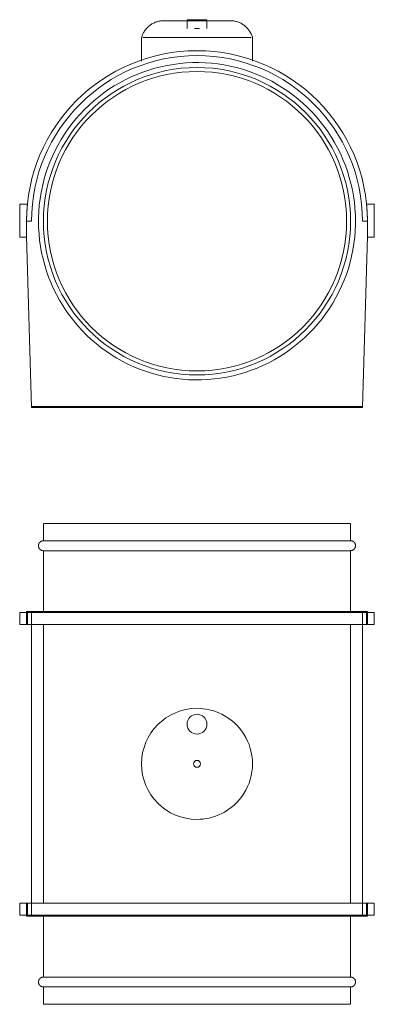
# Model space of a CAD drawing. Units: millimetres. Extents: x -179 to 179, y -243 to 751.
import ezdxf

# ---------------------------------------------------------------- set-up
doc = ezdxf.new("R2010")
doc.units = ezdxf.units.MM
doc.layers.add('M-EQPM-____-OTLN', color=50, linetype='Continuous', lineweight=9)

# ---------------------------------------------------------------- blocks, each defined once
blk = doc.blocks.new('TD-EVO 315 top')
at = {"layer": 'M-EQPM-____-OTLN', "color": 7}
for p, q in [((-155, 242.5), (-155, 225)), ((-155, 242.5), (155, 242.5)), ((155, 225), (155, 242.5)), ((155, 225), (-155, 225)), ((-155, 215), (155, 215)), ((-155, 215), (-155, 152.5)), ((155, 152.5), (155, 215)), ((-179, 152.5), (-171.13, 152.5)), ((-179, 152.5), (-179, 140.5)), ((-172, 152.5), (-172, 140.5)), ((-171.98, 153.5), (-167, 153.5)), ((-171.98, 153.5), (-171.98, 152.5)), ((-171.87, 152.5), (171.87, 152.5)), ((-171.13, 140.5), (-171.13, 152.5)), ((-167, 153.5), (-167, 152.5)), ((-167, 153.5), (167, 153.5)), ((-167, 153.5), (-167, 152.5)), ((-167, 152.5), (-167, -152.5)), ((167, 152.5), (167, 153.5)), ((167, 153.5), (171.98, 153.5)), ((167, 153.5), (167, 152.5)), ((167, -152.5), (167, 152.5)), ((171.13, 152.5), (179, 152.5)), ((171.13, 152.5), (171.13, 140.5)), ((171.98, 153.5), (171.98, 152.5)), ((172, 140.5), (172, 152.5)), ((179, 152.5), (179, 140.5)), ((-171.13, 140.5), (-179, 140.5)), ((171.87, 140.5), (-171.87, 140.5)), ((-155, 140.5), (-155, -140.5)), ((155, -140.5), (155, 140.5)), ((179, 140.5), (171.13, 140.5)), ((-179, -140.5), (-171.13, -140.5)), ((-179, -140.5), (-179, -152.5)), ((-172, -140.5), (-172, -152.5)), ((-171.87, -140.5), (171.87, -140.5)), ((-171.13, -152.5), (-171.13, -140.5)), ((171.13, -140.5), (179, -140.5)), ((171.13, -140.5), (171.13, -152.5)), ((172, -152.5), (172, -140.5)), ((179, -140.5), (179, -152.5)), ((-171.13, -152.5), (-179, -152.5)), ((-171.98, -152.5), (-171.98, -153.5)), ((-167, -153.5), (-171.98, -153.5)), ((171.87, -152.5), (-171.87, -152.5)), ((-167, -152.5), (-167, -153.5)), ((-167, -152.5), (-167, -153.5)), ((167, -153.5), (-167, -153.5)), ((-155, -152.5), (-155, -215)), ((155, -215), (155, -152.5)), ((167, -153.5), (167, -152.5)), ((167, -152.5), (167, -153.5)), ((171.98, -153.5), (167, -153.5)), ((179, -152.5), (171.13, -152.5)), ((171.98, -152.5), (171.98, -153.5)), ((-155, -215), (155, -215)), ((155, -225), (-155, -225)), ((-155, -225), (-155, -242.5)), ((155, -242.5), (155, -225)), ((155, -242.5), (-155, -242.5))]:
    blk.add_line(p, q, dxfattribs=at)
at = {"layer": 'M-EQPM-____-OTLN', "color": 7, "flags": 128}
for points in [[(-155, 215), (-155.2, 215), (-155.4, 215.02), (-155.6, 215.04), (-155.8, 215.06), (-155.99, 215.1), (-156.19, 215.14), (-156.38, 215.19), (-156.57, 215.25), (-156.76, 215.32), (-156.95, 215.39), (-157.13, 215.48), (-157.31, 215.57), (-157.48, 215.66), (-157.66, 215.76), (-157.82, 215.87), (-157.99, 215.99), (-158.14, 216.11), (-158.3, 216.24), (-158.44, 216.38), (-158.59, 216.52), (-158.72, 216.66), (-158.85, 216.81), (-158.98, 216.97), (-159.1, 217.13), (-159.21, 217.3), (-159.31, 217.47), (-159.41, 217.64), (-159.5, 217.82), (-159.58, 218), (-159.66, 218.19), (-159.73, 218.38), (-159.79, 218.57), (-159.84, 218.76), (-159.89, 218.95), (-159.93, 219.15), (-159.96, 219.35), (-159.98, 219.55), (-159.99, 219.75), (-160, 219.95), (-160, 220.15), (-159.99, 220.35), (-159.97, 220.54), (-159.94, 220.74), (-159.91, 220.94), (-159.87, 221.14), (-159.82, 221.33), (-159.76, 221.52), (-159.7, 221.71), (-159.63, 221.9), (-159.55, 222.08), (-159.46, 222.26), (-159.37, 222.44), (-159.26, 222.61), (-159.16, 222.78), (-159.04, 222.94), (-158.92, 223.1), (-158.79, 223.26), (-158.66, 223.41), (-158.52, 223.55), (-158.38, 223.69), (-158.23, 223.82), (-158.07, 223.95), (-157.91, 224.06), (-157.75, 224.18), (-157.58, 224.28), (-157.4, 224.38), (-157.23, 224.48), (-157.05, 224.56), (-156.86, 224.64), (-156.67, 224.71), (-156.49, 224.77), (-156.29, 224.83), (-156.1, 224.88), (-155.9, 224.92), (-155.71, 224.95), (-155.51, 224.97), (-155.31, 224.99), (-155.11, 225), (-155, 225)], [(-155, 225), (-154.88, 225), (-154.5, 225), (-153.89, 225), (-153.02, 225), (-151.91, 225)], [(155, 225), (154.88, 225), (154.5, 225), (153.89, 225), (153.02, 225), (151.91, 225), (150.56, 225), (148.96, 225), (147.13, 225), (145.06, 225), (142.76, 225), (140.24, 225), (137.48, 225), (134.51, 225), (131.32, 225), (127.93, 225), (124.32, 225), (120.52, 225), (116.53, 225), (112.35, 225), (107.99, 225), (103.46, 225), (98.76, 225), (93.9, 225), (88.9, 225), (83.75, 225), (78.46, 225), (73.06, 225), (67.53, 225), (61.9, 225), (56.17, 225), (50.34, 225), (44.44, 225), (38.47, 225), (32.43, 225), (26.34, 225), (20.22, 225), (14.05, 225), (7.87, 225), (1.67, 225), (-4.53, 225), (-10.72, 225), (-16.89, 225), (-23.04, 225), (-29.15, 225), (-35.22, 225), (-41.22, 225), (-47.17, 225), (-53.03, 225), (-58.82, 225), (-64.5, 225), (-70.09, 225), (-75.56, 225), (-80.91, 225), (-86.13, 225), (-91.22, 225), (-96.16, 225), (-100.94, 225), (-105.56, 225), (-110.02, 225), (-114.3, 225), (-118.39, 225), (-122.3, 225), (-126.01, 225), (-129.52, 225), (-132.82, 225), (-135.91, 225), (-138.78, 225), (-141.43, 225), (-143.85, 225), (-146.04, 225), (-148, 225), (-149.73, 225), (-151.21, 225), (-152.45, 225), (-153.45, 225), (-154.2, 225), (-154.71, 225), (-154.96, 225), (-155, 225)], [(151.21, 225), (152.45, 225), (153.45, 225), (154.2, 225), (154.71, 225), (154.96, 225), (155, 225)], [(155, 225), (155.2, 225), (155.4, 224.98), (155.6, 224.96), (155.8, 224.94), (155.99, 224.9), (156.19, 224.86), (156.38, 224.81), (156.57, 224.75), (156.76, 224.68), (156.95, 224.61), (157.13, 224.52), (157.31, 224.43), (157.48, 224.34), (157.66, 224.24), (157.82, 224.13), (157.99, 224.01), (158.14, 223.89), (158.3, 223.76), (158.44, 223.62), (158.59, 223.48), (158.72, 223.34), (158.85, 223.19), (158.98, 223.03), (159.1, 222.87), (159.21, 222.7), (159.31, 222.53), (159.41, 222.36), (159.5, 222.18), (159.58, 222), (159.66, 221.81), (159.73, 221.62), (159.79, 221.43), (159.84, 221.24), (159.89, 221.05), (159.93, 220.85), (159.96, 220.65), (159.98, 220.45), (159.99, 220.25), (160, 220.05), (160, 219.85), (159.99, 219.65), (159.97, 219.46), (159.94, 219.26), (159.91, 219.06), (159.87, 218.86), (159.82, 218.67), (159.76, 218.48), (159.7, 218.29), (159.63, 218.1), (159.55, 217.92), (159.46, 217.74), (159.37, 217.56), (159.26, 217.39), (159.16, 217.22), (159.04, 217.06), (158.92, 216.9), (158.79, 216.74), (158.66, 216.59), (158.52, 216.45), (158.38, 216.31), (158.23, 216.18), (158.07, 216.05), (157.91, 215.94), (157.75, 215.82), (157.58, 215.72), (157.4, 215.62), (157.23, 215.52), (157.05, 215.44), (156.86, 215.36), (156.67, 215.29), (156.49, 215.23), (156.29, 215.17), (156.1, 215.12), (155.9, 215.08), (155.71, 215.05), (155.51, 215.03), (155.31, 215.01), (155.11, 215), (155, 215)], [(-152.45, 215), (-153.45, 215), (-154.2, 215), (-154.71, 215), (-154.96, 215), (-155, 215)], [(-155, 215), (-154.88, 215), (-154.5, 215), (-153.89, 215), (-153.02, 215), (-151.91, 215), (-150.56, 215), (-148.96, 215), (-147.13, 215), (-145.06, 215), (-142.76, 215), (-140.24, 215), (-137.48, 215), (-134.51, 215), (-131.32, 215), (-127.93, 215), (-124.32, 215), (-120.52, 215), (-116.53, 215), (-112.35, 215), (-107.99, 215), (-103.46, 215), (-98.76, 215), (-93.9, 215), (-88.9, 215), (-83.75, 215), (-78.46, 215), (-73.06, 215), (-67.53, 215), (-61.9, 215), (-56.17, 215), (-50.34, 215), (-44.44, 215), (-38.47, 215), (-32.43, 215), (-26.34, 215), (-20.22, 215), (-14.05, 215), (-7.87, 215), (-1.67, 215), (4.53, 215), (10.72, 215), (16.89, 215), (23.04, 215), (29.15, 215), (35.22, 215), (41.22, 215), (47.17, 215), (53.03, 215), (58.82, 215), (64.5, 215), (70.09, 215), (75.56, 215), (80.91, 215), (86.13, 215), (91.22, 215), (96.16, 215), (100.94, 215), (105.56, 215), (110.02, 215), (114.3, 215), (118.39, 215), (122.3, 215), (126.01, 215), (129.52, 215), (132.82, 215), (135.91, 215), (138.78, 215), (141.43, 215), (143.85, 215), (146.04, 215), (148, 215), (149.73, 215), (151.21, 215), (152.45, 215), (153.45, 215), (154.2, 215), (154.71, 215), (154.96, 215), (155, 215)], [(155, 215), (154.88, 215), (154.5, 215), (153.89, 215), (153.02, 215), (151.91, 215), (150.56, 215)], [(-155, -225), (-155.2, -225), (-155.4, -224.98), (-155.6, -224.96), (-155.8, -224.94), (-155.99, -224.9), (-156.19, -224.86), (-156.38, -224.81), (-156.57, -224.75), (-156.76, -224.68), (-156.95, -224.61), (-157.13, -224.52), (-157.31, -224.43), (-157.48, -224.34), (-157.66, -224.24), (-157.82, -224.13), (-157.99, -224.01), (-158.14, -223.89), (-158.3, -223.76), (-158.44, -223.62), (-158.59, -223.48), (-158.72, -223.34), (-158.85, -223.19), (-158.98, -223.03), (-159.1, -222.87), (-159.21, -222.7), (-159.31, -222.53), (-159.41, -222.36), (-159.5, -222.18), (-159.58, -222), (-159.66, -221.81), (-159.73, -221.62), (-159.79, -221.43), (-159.84, -221.24), (-159.89, -221.05), (-159.93, -220.85), (-159.96, -220.65), (-159.98, -220.45), (-159.99, -220.25), (-160, -220.05), (-160, -219.85), (-159.99, -219.65), (-159.97, -219.46), (-159.94, -219.26), (-159.91, -219.06), (-159.87, -218.86), (-159.82, -218.67), (-159.76, -218.48), (-159.7, -218.29), (-159.63, -218.1), (-159.55, -217.92), (-159.46, -217.74), (-159.37, -217.56), (-159.26, -217.39), (-159.16, -217.22), (-159.04, -217.06), (-158.92, -216.9), (-158.79, -216.74), (-158.66, -216.59), (-158.52, -216.45), (-158.38, -216.31), (-158.23, -216.18), (-158.07, -216.05), (-157.91, -215.94), (-157.75, -215.82), (-157.58, -215.72), (-157.4, -215.62), (-157.23, -215.52), (-157.05, -215.44), (-156.86, -215.36), (-156.67, -215.29), (-156.49, -215.23), (-156.29, -215.17), (-156.1, -215.12), (-155.9, -215.08), (-155.71, -215.05), (-155.51, -215.03), (-155.31, -215.01), (-155.11, -215), (-155, -215)], [(-155, -215), (-154.88, -215), (-154.5, -215), (-153.89, -215), (-153.02, -215), (-151.91, -215)], [(155, -215), (154.88, -215), (154.5, -215), (153.89, -215), (153.02, -215), (151.91, -215), (150.56, -215), (148.96, -215), (147.13, -215), (145.06, -215), (142.76, -215), (140.24, -215), (137.48, -215), (134.51, -215), (131.32, -215), (127.93, -215), (124.32, -215), (120.52, -215), (116.53, -215), (112.35, -215), (107.99, -215), (103.46, -215), (98.76, -215), (93.9, -215), (88.9, -215), (83.75, -215), (78.46, -215), (73.06, -215), (67.53, -215), (61.9, -215), (56.17, -215), (50.34, -215), (44.44, -215), (38.47, -215), (32.43, -215), (26.34, -215), (20.22, -215), (14.05, -215), (7.87, -215), (1.67, -215), (-4.53, -215), (-10.72, -215), (-16.89, -215), (-23.04, -215), (-29.15, -215), (-35.22, -215), (-41.22, -215), (-47.17, -215), (-53.03, -215), (-58.82, -215), (-64.5, -215), (-70.09, -215), (-75.56, -215), (-80.91, -215), (-86.13, -215), (-91.22, -215), (-96.16, -215), (-100.94, -215), (-105.56, -215), (-110.02, -215), (-114.3, -215), (-118.39, -215), (-122.3, -215), (-126.01, -215), (-129.52, -215), (-132.82, -215), (-135.91, -215), (-138.78, -215), (-141.43, -215), (-143.85, -215), (-146.04, -215), (-148, -215), (-149.73, -215), (-151.21, -215), (-152.45, -215), (-153.45, -215), (-154.2, -215), (-154.71, -215), (-154.96, -215), (-155, -215)], [(151.21, -215), (152.45, -215), (153.45, -215), (154.2, -215), (154.71, -215), (154.96, -215), (155, -215)], [(155, -215), (155.2, -215), (155.4, -215.02), (155.6, -215.04), (155.8, -215.06), (155.99, -215.1), (156.19, -215.14), (156.38, -215.19), (156.57, -215.25), (156.76, -215.32), (156.95, -215.39), (157.13, -215.48), (157.31, -215.57), (157.48, -215.66), (157.66, -215.76), (157.82, -215.87), (157.99, -215.99), (158.14, -216.11), (158.3, -216.24), (158.44, -216.38), (158.59, -216.52), (158.72, -216.66), (158.85, -216.81), (158.98, -216.97), (159.1, -217.13), (159.21, -217.3), (159.31, -217.47), (159.41, -217.64), (159.5, -217.82), (159.58, -218), (159.66, -218.19), (159.73, -218.38), (159.79, -218.57), (159.84, -218.76), (159.89, -218.95), (159.93, -219.15), (159.96, -219.35), (159.98, -219.55), (159.99, -219.75), (160, -219.95), (160, -220.15), (159.99, -220.35), (159.97, -220.54), (159.94, -220.74), (159.91, -220.94), (159.87, -221.14), (159.82, -221.33), (159.76, -221.52), (159.7, -221.71), (159.63, -221.9), (159.55, -222.08), (159.46, -222.26), (159.37, -222.44), (159.26, -222.61), (159.16, -222.78), (159.04, -222.94), (158.92, -223.1), (158.79, -223.26), (158.66, -223.41), (158.52, -223.55), (158.38, -223.69), (158.23, -223.82), (158.07, -223.95), (157.91, -224.06), (157.75, -224.18), (157.58, -224.28), (157.4, -224.38), (157.23, -224.48), (157.05, -224.56), (156.86, -224.64), (156.67, -224.71), (156.49, -224.77), (156.29, -224.83), (156.1, -224.88), (155.9, -224.92), (155.71, -224.95), (155.51, -224.97), (155.31, -224.99), (155.11, -225), (155, -225)], [(-152.45, -225), (-153.45, -225), (-154.2, -225), (-154.71, -225), (-154.96, -225), (-155, -225)], [(-155, -225), (-154.88, -225), (-154.5, -225), (-153.89, -225), (-153.02, -225), (-151.91, -225), (-150.56, -225), (-148.96, -225), (-147.13, -225), (-145.06, -225), (-142.76, -225), (-140.24, -225), (-137.48, -225), (-134.51, -225), (-131.32, -225), (-127.93, -225), (-124.32, -225), (-120.52, -225), (-116.53, -225), (-112.35, -225), (-107.99, -225), (-103.46, -225), (-98.76, -225), (-93.9, -225), (-88.9, -225), (-83.75, -225), (-78.46, -225), (-73.06, -225), (-67.53, -225), (-61.9, -225), (-56.17, -225), (-50.34, -225), (-44.44, -225), (-38.47, -225), (-32.43, -225), (-26.34, -225), (-20.22, -225), (-14.05, -225), (-7.87, -225), (-1.67, -225), (4.53, -225), (10.72, -225), (16.89, -225), (23.04, -225), (29.15, -225), (35.22, -225), (41.22, -225), (47.17, -225), (53.03, -225), (58.82, -225), (64.5, -225), (70.09, -225), (75.56, -225), (80.91, -225), (86.13, -225), (91.22, -225), (96.16, -225), (100.94, -225), (105.56, -225), (110.02, -225), (114.3, -225), (118.39, -225), (122.3, -225), (126.01, -225), (129.52, -225), (132.82, -225), (135.91, -225), (138.78, -225), (141.43, -225), (143.85, -225), (146.04, -225), (148, -225), (149.73, -225), (151.21, -225), (152.45, -225), (153.45, -225), (154.2, -225), (154.71, -225), (154.96, -225), (155, -225)], [(155, -225), (154.88, -225), (154.5, -225), (153.89, -225), (153.02, -225), (151.91, -225), (150.56, -225)]]:
    blk.add_lwpolyline(points, dxfattribs=at)
at = {"layer": 'M-EQPM-____-OTLN', "color": 7}
for centre, radius, start, end in [((0, 0), 56, 90, 270), ((0, 40), 10, 360, 180), ((0, 0), 56, 64.75886, 90), ((0, 0), 56, 295.71429, 64.28571), ((0, 40), 10, 180, 0), ((0, 0), 3.5, 360, 180), ((0, 0), 3.5, 180, 360), ((0, 0), 56, 270, 295.24114)]:
    blk.add_arc(centre, radius, start, end, dxfattribs=at)
blk = doc.blocks.new('TD-EVO 315 front')
at = {"layer": 'M-EQPM-____-OTLN', "color": 7}
for p, q in [((-10, 750.51), (-10, 741.51)), ((-10, 750.51), (10, 750.51)), ((-9.66, 750.51), (-10, 750.51)), ((10, 750.51), (9.66, 750.51)), ((10, 741.51), (10, 750.51)), ((2.59, 741.51), (-2.59, 741.51)), ((-56, 732.44), (-56, 708.64)), ((-54.6, 732.44), (0, 732.44)), ((0, 732.44), (54.6, 732.44)), ((56, 708.64), (56, 732.44)), ((-171.13, 564.54), (-179, 564.54)), ((-179, 564.54), (-179, 531.1)), ((179, 564.54), (171.13, 564.54)), ((179, 531.1), (179, 564.54)), ((-167, 547.26), (-171.98, 547.26)), ((-171.98, 547.26), (-171.98, 532.18)), ((171.98, 547.26), (167, 547.26)), ((171.98, 532.18), (171.98, 547.26)), ((-179, 531.1), (-171.94, 531.1)), ((-171.98, 532.18), (-167, 359.26)), ((167, 359.26), (171.98, 532.18)), ((171.94, 531.1), (179, 531.1)), ((-167, 359.26), (-167, 360.26)), ((167, 360.26), (-167, 360.26)), ((167, 359.26), (-167, 359.26)), ((-167, 359.26), (167, 359.26)), ((167, 360.26), (167, 359.26))]:
    blk.add_line(p, q, dxfattribs=at)
at = {"layer": 'M-EQPM-____-OTLN', "color": 7, "flags": 128}
for points in [[(-56, 732.44), (-55.73, 733.34), (-55.42, 734.22), (-55.08, 735.09), (-54.71, 735.95), (-54.3, 736.79), (-53.86, 737.61), (-53.38, 738.42), (-52.88, 739.2), (-52.34, 739.97), (-51.77, 740.71), (-51.17, 741.43), (-50.55, 742.12), (-49.89, 742.79), (-49.22, 743.43), (-48.51, 744.05), (-47.78, 744.63), (-47.03, 745.19), (-46.26, 745.71), (-45.47, 746.21), (-44.65, 746.67), (-43.82, 747.1), (-42.98, 747.5), (-42.12, 747.86), (-41.24, 748.19), (-40.35, 748.48), (-39.45, 748.73), (-38.55, 748.96), (-37.63, 749.14), (-36.71, 749.29), (-35.78, 749.4), (-34.85, 749.47), (-33.91, 749.5), (-33.5, 749.51)], [(0, 749.51), (-1.34, 749.51), (-2.68, 749.51), (-4.01, 749.51), (-5.34, 749.51), (-6.66, 749.51), (-7.96, 749.51), (-9.26, 749.51), (-10.54, 749.51), (-11.8, 749.51), (-13.05, 749.51), (-14.27, 749.51), (-15.47, 749.51), (-16.65, 749.51), (-17.79, 749.51), (-18.92, 749.51), (-20.01, 749.51), (-21.06, 749.51), (-22.09, 749.51), (-23.08, 749.51), (-24.03, 749.51), (-24.95, 749.51), (-25.82, 749.51), (-26.65, 749.51), (-27.44, 749.51), (-28.19, 749.51), (-28.89, 749.51), (-29.55, 749.51), (-30.15, 749.51), (-30.71, 749.51), (-31.22, 749.51), (-31.68, 749.51), (-32.09, 749.51), (-32.45, 749.51), (-32.76, 749.51), (-33.01, 749.51), (-33.21, 749.51), (-33.36, 749.51), (-33.46, 749.51), (-33.5, 749.51)], [(-33.5, 749.51), (-33.47, 749.51), (-33.39, 749.51), (-33.26, 749.51), (-33.07, 749.51), (-32.83, 749.51), (-32.54, 749.51), (-32.2, 749.51), (-31.8, 749.51), (-31.35, 749.51), (-30.86, 749.51), (-30.31, 749.51), (-29.71, 749.51), (-29.07, 749.51), (-28.38, 749.51), (-27.65, 749.51), (-26.87, 749.51), (-26.05, 749.51), (-25.19, 749.51), (-24.28, 749.51), (-23.34, 749.51), (-22.36, 749.51), (-21.34, 749.51), (-20.29, 749.51), (-19.21, 749.51), (-18.1, 749.51), (-16.96, 749.51), (-15.79, 749.51), (-14.6, 749.51), (-13.38, 749.51), (-12.14, 749.51), (-10.88, 749.51), (-9.66, 749.51)], [(33.5, 749.51), (33.47, 749.51), (33.39, 749.51), (33.26, 749.51), (33.07, 749.51), (32.83, 749.51), (32.54, 749.51), (32.2, 749.51), (31.8, 749.51), (31.35, 749.51), (30.86, 749.51), (30.31, 749.51), (29.71, 749.51), (29.07, 749.51), (28.38, 749.51), (27.65, 749.51), (26.87, 749.51), (26.05, 749.51), (25.19, 749.51), (24.28, 749.51), (23.34, 749.51), (22.36, 749.51), (21.34, 749.51), (20.29, 749.51), (19.21, 749.51), (18.1, 749.51), (16.96, 749.51), (15.79, 749.51), (14.6, 749.51), (13.38, 749.51), (12.14, 749.51), (10.88, 749.51), (9.6, 749.51), (8.31, 749.51), (7.01, 749.51), (5.69, 749.51), (4.37, 749.51), (3.04, 749.51), (1.7, 749.51), (0.36, 749.51), (0, 749.51)], [(10.54, 749.51), (11.8, 749.51), (13.05, 749.51), (14.27, 749.51), (15.47, 749.51), (16.65, 749.51), (17.79, 749.51), (18.92, 749.51), (20.01, 749.51), (21.06, 749.51), (22.09, 749.51), (23.08, 749.51), (24.03, 749.51), (24.95, 749.51), (25.82, 749.51), (26.65, 749.51), (27.44, 749.51), (28.19, 749.51), (28.89, 749.51), (29.55, 749.51), (30.15, 749.51), (30.71, 749.51), (31.22, 749.51), (31.68, 749.51), (32.09, 749.51), (32.45, 749.51), (32.76, 749.51), (33.01, 749.51), (33.21, 749.51), (33.36, 749.51), (33.46, 749.51), (33.5, 749.51)], [(33.5, 749.51), (34.43, 749.49), (35.37, 749.43), (36.3, 749.34), (37.22, 749.21), (38.14, 749.04), (39.05, 748.84), (39.96, 748.6), (40.85, 748.32), (41.73, 748.01), (42.6, 747.66), (43.45, 747.28), (44.29, 746.87), (45.11, 746.42), (45.91, 745.94), (46.69, 745.43), (47.45, 744.88), (48.19, 744.31), (48.91, 743.71), (49.6, 743.08), (50.26, 742.42), (50.9, 741.74), (51.51, 741.03), (52.09, 740.3), (52.64, 739.54), (53.16, 738.76), (53.65, 737.97), (54.11, 737.15), (54.53, 736.32), (54.92, 735.47), (55.28, 734.61), (55.6, 733.73), (55.89, 732.84), (56, 732.44)], [(160, 547.26), (159.87, 553.65), (159.49, 560.04), (158.85, 566.41), (157.96, 572.75), (156.81, 579.04), (155.41, 585.29), (153.77, 591.47), (151.88, 597.59), (149.74, 603.62), (147.37, 609.56), (144.76, 615.41), (141.92, 621.14), (138.85, 626.76), (135.56, 632.25), (132.05, 637.6), (128.34, 642.81), (124.41, 647.86), (120.29, 652.76), (115.97, 657.48), (111.47, 662.03), (106.79, 666.4), (101.94, 670.57), (96.93, 674.55), (91.76, 678.33), (86.45, 681.89), (81, 685.24), (75.41, 688.37), (69.71, 691.27), (63.89, 693.94), (57.98, 696.38), (51.97, 698.58), (45.87, 700.54), (39.71, 702.25), (33.48, 703.71), (27.19, 704.93), (20.87, 705.89), (14.51, 706.6), (8.12, 707.05), (1.73, 707.25), (-4.67, 707.19), (-11.06, 706.87), (-17.44, 706.3), (-23.78, 705.48), (-30.09, 704.4), (-36.35, 703.07), (-42.55, 701.49), (-48.69, 699.67), (-54.74, 697.6), (-60.71, 695.29), (-66.58, 692.74), (-72.35, 689.96), (-78, 686.96), (-83.52, 683.73), (-88.91, 680.28), (-94.16, 676.62), (-99.26, 672.75), (-104.2, 668.68), (-108.97, 664.41), (-113.57, 659.96), (-117.98, 655.33), (-122.21, 650.53), (-126.24, 645.56), (-130.07, 640.43), (-133.69, 635.15), (-137.1, 629.74), (-140.29, 624.19), (-143.26, 618.52), (-145.99, 612.73), (-148.49, 606.84), (-150.76, 600.85), (-152.78, 594.78), (-154.56, 588.64), (-156.09, 582.42), (-157.37, 576.15), (-158.4, 569.84), (-159.18, 563.48), (-159.7, 557.1), (-159.96, 550.71), (-160, 547.26)], [(-160, 547.26), (-159.87, 540.86), (-159.49, 534.47), (-158.85, 528.1), (-157.96, 521.77), (-156.81, 515.47), (-155.41, 509.22), (-153.77, 503.04), (-151.88, 496.93), (-149.74, 490.89), (-147.37, 484.95), (-144.76, 479.11), (-141.92, 473.37), (-138.85, 467.76), (-135.56, 462.27), (-132.05, 456.91), (-128.34, 451.71), (-124.41, 446.65), (-120.29, 441.75), (-115.97, 437.03), (-111.47, 432.48), (-106.79, 428.11), (-101.94, 423.94), (-96.93, 419.96), (-91.76, 416.19), (-86.45, 412.62), (-81, 409.27), (-75.41, 406.14), (-69.71, 403.24), (-63.89, 400.57), (-57.98, 398.13), (-51.97, 395.93), (-45.87, 393.97), (-39.71, 392.26), (-33.48, 390.8), (-27.19, 389.58), (-20.87, 388.62), (-14.51, 387.92), (-8.12, 387.46), (-1.73, 387.27), (4.67, 387.32), (11.06, 387.64), (17.44, 388.21), (23.78, 389.03), (30.09, 390.11), (36.35, 391.44), (42.55, 393.02), (48.69, 394.84), (54.74, 396.91), (60.71, 399.22), (66.58, 401.77), (72.35, 404.55), (78, 407.56), (83.52, 410.79), (88.91, 414.24), (94.16, 417.9), (99.26, 421.77), (104.2, 425.84), (108.97, 430.1), (113.57, 434.55), (117.98, 439.18), (122.21, 443.99), (126.24, 448.96), (130.07, 454.08), (133.69, 459.36), (137.1, 464.78), (140.29, 470.32), (143.26, 476), (145.99, 481.78), (148.49, 487.67), (150.76, 493.66), (152.78, 499.73), (154.56, 505.88), (156.09, 512.09), (157.37, 518.36), (158.4, 524.68), (159.18, 531.03), (159.7, 537.41), (159.96, 543.8), (160, 547.26)]]:
    blk.add_lwpolyline(points, dxfattribs=at)
at = {"layer": 'M-EQPM-____-OTLN', "color": 7}
for radius, start, end in [(172, 0, 180), (167, 360, 180), (155, 0, 180), (151, 0, 180), (172, 174.23311, 180), (172, 0, 5.76689), (155, 180, 360), (151, 180, 360)]:
    blk.add_arc((0, 547.26), radius, start, end, dxfattribs=at)

msp = doc.modelspace()

# ---------------------------------------------------------------- block references
for name in ['TD-EVO 315 front', 'TD-EVO 315 top']:
    msp.add_blockref(name, (0, 0))

doc.saveas('drawing.dxf')
